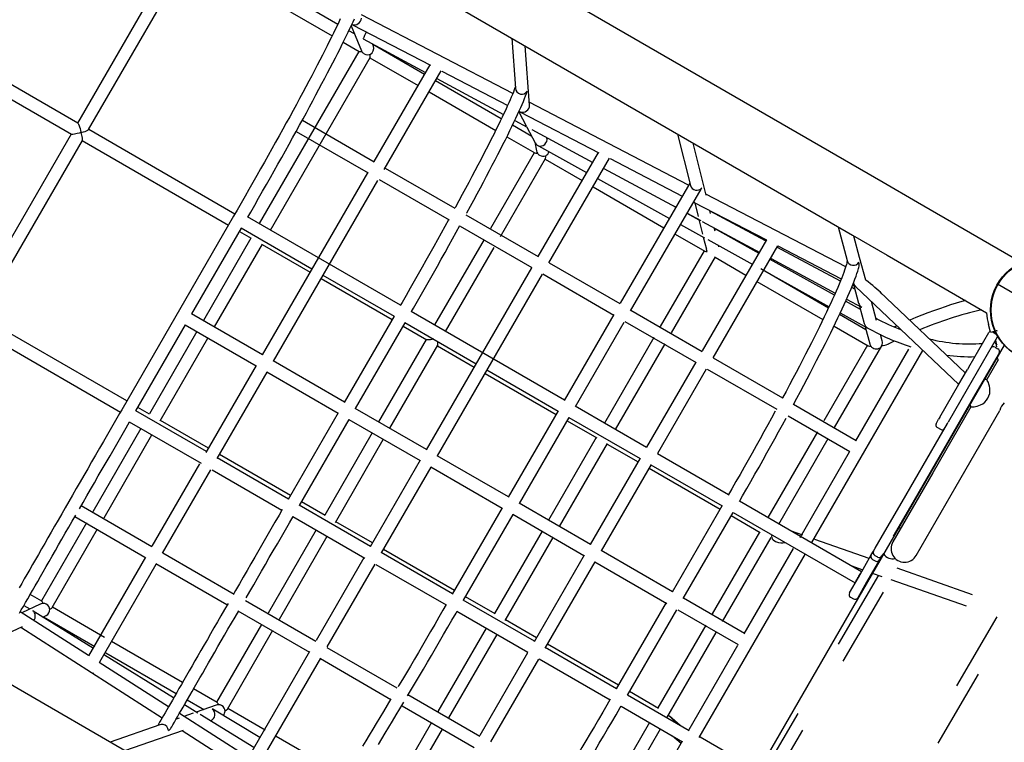
# Model space of a CAD drawing. Extents: x 3.8 to 18.1, y 5.7 to 15.8.
# Drawn here: x 13 to 14.2, y 9.1 to 10 of the extents above; entities that cross this region are included whole.
import ezdxf

# ---------------------------------------------------------------- set-up
doc = ezdxf.new("R2010")
doc.units = 0
doc.linetypes.add('HIDDEN', pattern=[0.009525, 0.00635, -0.003175])
doc.layers.add('LAYER01', color=7, linetype='Continuous')

msp = doc.modelspace()

# ---------------------------------------------------------------- linework, layer by layer
at = {"layer": 'LAYER01', "color": 7, "linetype": 'Continuous'}
for p, q in [((14.0501, 9.7651), (12.5697, 10.6209)), ((12.5316, 10.5549), (14.0119, 9.6992)), ((13.1692, 10.0594), (13.0421, 9.8396)), ((13.0559, 9.8314), (13.1832, 10.0516)), ((13.183, 10.0514), (13.3607, 9.9487)), ((13.3677, 9.9631), (13.2114, 10.0535)), ((13.5867, 9.8764), (13.3974, 9.9748)), ((13.3844, 9.9611), (13.3973, 9.9301)), ((13.3861, 9.9626), (13.4837, 9.9119)), ((13.3885, 9.9511), (13.3816, 9.9551)), ((13.3996, 9.9448), (13.4775, 9.9029)), ((13.5853, 9.9458), (13.59, 9.8831)), ((13.3746, 9.9407), (13.3945, 9.9291)), ((13.4123, 9.9357), (13.4111, 9.9387)), ((13.4763, 9.9003), (13.4114, 9.9378)), ((13.6076, 9.862), (13.602, 9.9361)), ((13.3941, 9.9293), (13.2695, 9.7138)), ((13.2834, 9.7058), (13.4082, 9.9217)), ((13.3974, 9.9301), (13.3978, 9.929)), ((13.408, 9.9213), (13.4681, 9.8866)), ((13.4829, 9.9123), (13.413, 9.7914)), ((13.4258, 9.7816), (13.4971, 9.9049)), ((13.4916, 9.8953), (13.575, 9.8504)), ((13.4979, 9.9045), (13.5803, 9.8617)), ((13.5723, 9.8448), (13.4901, 9.8923)), ((13.4819, 9.8786), (13.5653, 9.8304)), ((13.8067, 9.762), (13.6073, 9.8657)), ((13.5942, 9.8538), (13.6036, 9.836)), ((13.5945, 9.8543), (13.5953, 9.8538)), ((13.5964, 9.8533), (13.6942, 9.8025)), ((13.6107, 9.8226), (13.5863, 9.8368)), ((13.5891, 9.8428), (13.6045, 9.8346)), ((13.6044, 9.8346), (13.6149, 9.8148)), ((13.0341, 9.8257), (12.9069, 9.6057)), ((13.5792, 9.8224), (13.6141, 9.8022)), ((13.6104, 9.8314), (13.6867, 9.7903)), ((13.793, 9.8257), (13.809, 9.7616)), ((12.9207, 9.5975), (13.0481, 9.8179)), ((13.6143, 9.8158), (13.6164, 9.8049)), ((13.6188, 9.8111), (13.6789, 9.7778)), ((13.8286, 9.7492), (13.8123, 9.8146)), ((13.6135, 9.8025), (13.5588, 9.7079)), ((13.5715, 9.6978), (13.6278, 9.7953)), ((13.6934, 9.8028), (13.6181, 9.6726)), ((13.632, 9.6646), (13.7077, 9.7955)), ((13.7084, 9.7951), (13.7987, 9.7481)), ((13.6274, 9.7945), (13.6735, 9.7678)), ((13.7008, 9.7828), (13.7907, 9.7343)), ((13.405, 9.7775), (13.2732, 9.5495)), ((13.2872, 9.5418), (13.4178, 9.7677)), ((13.6874, 9.7598), (13.7759, 9.7087)), ((13.6929, 9.7701), (13.7827, 9.7204)), ((13.8082, 9.7646), (13.7212, 9.6141)), ((14.0933, 9.7402), (14.0501, 9.7651)), ((13.7342, 9.6046), (13.8223, 9.757)), ((14.0033, 9.6598), (13.8282, 9.7508)), ((13.7907, 9.7343), (13.784, 9.7379)), ((13.8129, 9.7407), (13.904, 9.6934)), ((13.8144, 9.7397), (13.8129, 9.7406)), ((13.8144, 9.74), (13.8187, 9.7227)), ((14.2177, 9.6682), (14.0933, 9.7402)), ((13.2374, 9.7231), (13.0973, 9.4807)), ((13.4461, 9.6117), (13.2549, 9.7222)), ((13.8198, 9.7181), (13.8047, 9.7265)), ((13.8048, 9.7267), (13.8219, 9.7176)), ((13.8342, 9.7266), (13.8333, 9.7301)), ((13.9031, 9.6921), (13.8335, 9.7295)), ((13.7967, 9.7127), (13.8265, 9.6962)), ((13.8197, 9.7188), (13.8242, 9.7005)), ((13.8238, 9.7166), (13.896, 9.6777)), ((13.9937, 9.7097), (14.0051, 9.6675)), ((13.1852, 9.6008), (13.2472, 9.7082)), ((13.2469, 9.7084), (13.3354, 9.6572)), ((13.7898, 9.7007), (13.8269, 9.6792)), ((13.8251, 9.6969), (13.8289, 9.6817)), ((13.8398, 9.7042), (13.8387, 9.7085)), ((13.8949, 9.6766), (13.839, 9.7075)), ((14.0119, 9.6992), (14.0551, 9.6742)), ((14.0206, 9.6716), (14.0134, 9.6983)), ((13.2591, 9.6957), (13.1995, 9.5926)), ((13.2133, 9.5846), (13.2733, 9.6883)), ((13.5508, 9.694), (13.4889, 9.587)), ((13.904, 9.6934), (13.8237, 9.5545)), ((13.8307, 9.6939), (13.8869, 9.6627)), ((13.8373, 9.5461), (13.9182, 9.686)), ((13.8446, 9.6849), (13.8443, 9.6863)), ((13.9966, 9.6417), (13.9171, 9.6845)), ((13.9182, 9.686), (13.9978, 9.6446)), ((13.5046, 8.8215), (12.0242, 9.6772)), ((13.5027, 9.579), (13.5635, 9.684)), ((13.826, 9.6797), (13.7713, 9.5851)), ((13.7853, 9.5773), (13.8403, 9.6724)), ((14.0551, 9.6742), (14.1796, 9.6022)), ((13.8399, 9.6717), (13.8783, 9.6495)), ((13.9891, 9.6244), (13.9089, 9.6688)), ((13.9101, 9.6701), (13.9903, 9.627)), ((14.0283, 9.6432), (14.0206, 9.6716)), ((13.3489, 9.6494), (13.4381, 9.5979)), ((13.6101, 9.6587), (13.4784, 9.4308)), ((13.4925, 9.4232), (13.624, 9.6507)), ((13.9817, 9.6082), (13.897, 9.6571)), ((13.9009, 9.655), (13.9824, 9.6099)), ((13.8921, 9.6415), (13.9748, 9.5937)), ((14.012, 9.6372), (14.0157, 9.6353)), ((14.0135, 9.6364), (14.0195, 9.6145)), ((14.0156, 9.6353), (14.1448, 9.5125)), ((14.1933, 9.6384), (14.3058, 9.5733)), ((14.0148, 9.6319), (14.0108, 9.6341)), ((14.153, 9.5268), (14.0461, 9.6285)), ((14.0217, 9.6064), (14.0032, 9.6167)), ((14.0044, 9.6194), (14.0231, 9.6093)), ((14.0205, 9.6107), (14.0264, 9.5888)), ((14.0419, 9.5928), (14.0355, 9.6164)), ((13.2734, 9.5498), (13.1848, 9.601)), ((13.4383, 9.5982), (13.3758, 9.4902)), ((13.6513, 9.4931), (13.4596, 9.6039)), ((13.7132, 9.6002), (13.6511, 9.4927)), ((14.0285, 9.5811), (13.9956, 9.6001)), ((13.9965, 9.6021), (14.0301, 9.5835)), ((13.1038, 9.492), (12.9208, 9.5977)), ((13.1151, 9.4796), (13.1772, 9.587)), ((13.1768, 9.5872), (13.2654, 9.536)), ((13.3899, 9.4825), (13.4519, 9.5899)), ((13.4516, 9.5901), (13.5407, 9.5386)), ((13.6651, 9.4851), (13.7262, 9.5907)), ((13.9887, 9.5857), (14.0314, 9.561)), ((14.0675, 9.586), (14.0642, 9.5845)), ((12.9128, 9.5839), (13.0958, 9.4781)), ((13.1914, 9.5787), (13.1319, 9.4757)), ((14.0275, 9.5849), (14.0333, 9.5634)), ((14.0489, 9.5672), (14.0468, 9.5749)), ((14.1572, 9.5341), (14.1824, 9.5776)), ((14.1845, 9.5781), (14.1893, 9.5794)), ((14.1866, 9.5787), (14.1917, 9.5757)), ((14.1903, 9.5765), (14.19, 9.5773)), ((14.1905, 9.5791), (14.1905, 9.5791)), ((13.1455, 9.4673), (13.2053, 9.5707)), ((13.4785, 9.5689), (13.4188, 9.4658)), ((13.4327, 9.4578), (13.4928, 9.5617)), ((13.7633, 9.5713), (13.7014, 9.4641)), ((13.7152, 9.4561), (13.7773, 9.5635)), ((13.721, 8.7297), (14.2019, 9.5616)), ((14.0304, 9.5616), (13.9759, 9.4673)), ((14.1928, 9.5716), (14.1554, 9.5069)), ((13.9893, 9.4586), (14.0485, 9.5609)), ((14.1952, 9.5518), (14.165, 9.4995)), ((14.1902, 9.5592), (14.1937, 9.5572)), ((13.2656, 9.5363), (13.2026, 9.4274)), ((13.376, 9.4905), (13.2869, 9.542)), ((13.8157, 9.5407), (13.7542, 9.4343)), ((14.1939, 9.5433), (14.1797, 9.5187)), ((13.2168, 9.4199), (13.2792, 9.528)), ((13.2789, 9.5282), (13.368, 9.4767)), ((13.5542, 9.5308), (13.6433, 9.4792)), ((13.7682, 9.4265), (13.8293, 9.5322)), ((14.145, 9.5129), (14.1556, 9.5313)), ((14.1572, 9.5341), (14.1556, 9.5313)), ((14.1211, 9.4716), (14.145, 9.5129)), ((14.1773, 9.5191), (14.1763, 9.5191)), ((14.165, 9.4995), (14.1305, 9.4399)), ((14.1554, 9.5069), (14.1315, 9.4656)), ((14.158, 9.4875), (14.1585, 9.4867)), ((13.2033, 9.4286), (13.1148, 9.4798)), ((13.1323, 9.4755), (13.1176, 9.4839)), ((13.3682, 9.477), (13.3057, 9.3689)), ((13.4786, 9.4312), (13.3895, 9.4827)), ((13.6435, 9.4796), (13.581, 9.3715)), ((13.754, 9.4337), (13.6647, 9.4854)), ((14.16, 9.4847), (14.1123, 9.4022)), ((14.1415, 9.3853), (14.1963, 9.4801)), ((13.1068, 9.466), (13.1967, 9.414)), ((13.2058, 9.433), (13.1457, 9.4677)), ((13.3198, 9.3613), (13.3818, 9.4687)), ((13.3815, 9.4689), (13.4706, 9.4173)), ((13.5951, 9.3639), (13.6571, 9.4712)), ((13.6568, 9.4714), (13.7459, 9.4199)), ((14.1164, 9.4635), (14.1163, 9.4634)), ((14.1164, 9.4635), (14.1196, 9.469)), ((14.1211, 9.4716), (14.1196, 9.469)), ((14.1201, 9.4459), (14.1305, 9.4638)), ((14.1305, 9.4638), (14.1315, 9.4656)), ((13.1214, 9.4575), (13.0612, 9.3534)), ((13.4108, 9.4519), (13.3513, 9.3489)), ((13.9679, 9.4535), (13.9058, 9.346)), ((14.1174, 9.4593), (14.1226, 9.4563)), ((13.0752, 9.3457), (13.1352, 9.4495)), ((13.3647, 9.3401), (13.4247, 9.4439)), ((13.691, 9.4461), (13.6313, 9.3429)), ((13.6452, 9.3349), (13.7053, 9.4389)), ((13.9196, 9.338), (13.9813, 9.4448)), ((14.0738, 9.3658), (14.1201, 9.4459)), ((14.1305, 9.4399), (14.0842, 9.3598)), ((13.8565, 9.3745), (13.7678, 9.4257)), ((13.1946, 9.4135), (13.135, 9.3103)), ((13.3059, 9.3693), (13.2168, 9.4208)), ((13.3084, 9.3736), (13.2197, 9.4249)), ((13.4708, 9.4177), (13.4082, 9.3095)), ((13.5812, 9.3719), (13.4921, 9.4234)), ((13.7462, 9.4204), (13.6836, 9.3122)), ((13.1483, 9.3014), (13.2088, 9.406)), ((13.2105, 9.406), (13.2979, 9.3555)), ((13.4224, 9.3019), (13.4845, 9.4093)), ((13.4841, 9.4095), (13.5732, 9.358)), ((13.6977, 9.3046), (13.7602, 9.4126)), ((13.7594, 9.4121), (13.8485, 9.3606)), ((14.1123, 9.4022), (14.0623, 9.3156)), ((14.0915, 9.2987), (14.1415, 9.3853)), ((13.3518, 9.3485), (13.3223, 9.3656)), ((13.6838, 9.3126), (13.5947, 9.3641)), ((14.0231, 9.2781), (13.8704, 9.3665)), ((14.0524, 9.3288), (14.0738, 9.3658)), ((13.4086, 9.31), (13.3194, 9.3615)), ((13.5734, 9.3584), (13.511, 9.2503)), ((13.8487, 9.361), (13.7862, 9.2529)), ((13.8, 9.2447), (13.8624, 9.3526)), ((13.8624, 9.3526), (14.0151, 9.2643)), ((14.0842, 9.3598), (14.0628, 9.3228)), ((13.0532, 9.3395), (12.9968, 9.2419)), ((13.3115, 9.3476), (13.4017, 9.2955)), ((13.4111, 9.3143), (13.3651, 9.3409)), ((13.525, 9.2427), (13.5871, 9.35)), ((13.5867, 9.3502), (13.6758, 9.2987)), ((13.0104, 9.2336), (13.0672, 9.3318)), ((13.3408, 9.3307), (13.2804, 9.2263)), ((13.6233, 9.3291), (13.5638, 9.226)), ((13.8953, 9.328), (13.8361, 9.2255)), ((13.9496, 9.3239), (13.9353, 9.3289)), ((14.0402, 9.3077), (14.0524, 9.3288)), ((14.0697, 9.3329), (14.0687, 9.333)), ((13.2947, 9.219), (13.3546, 9.3227)), ((13.5772, 9.2173), (13.6372, 9.3211)), ((13.8492, 9.2162), (13.9099, 9.3213)), ((13.927, 9.3149), (13.9286, 9.3143)), ((14.0328, 9.2948), (13.9647, 9.3186)), ((13.5137, 9.255), (13.4249, 9.3063)), ((13.7865, 9.2532), (13.6973, 9.3048)), ((14.0353, 9.2993), (14.0382, 9.3042)), ((14.0382, 9.3042), (14.0402, 9.3077)), ((14.0382, 9.3042), (14.0382, 9.3042)), ((13.127, 9.2965), (13.0557, 9.1733)), ((13.4002, 9.2956), (13.3405, 9.1922)), ((13.5112, 9.2507), (13.422, 9.3022)), ((13.676, 9.2991), (13.6133, 9.1905)), ((13.6274, 9.1829), (13.6897, 9.2907)), ((13.6893, 9.2909), (13.7795, 9.2388)), ((14.0191, 9.2712), (14.0353, 9.2993)), ((14.0457, 9.2932), (14.0295, 9.2652)), ((14.0368, 9.2938), (14.0403, 9.2918)), ((14.0397, 9.2988), (14.0431, 9.2968)), ((14.0486, 9.2982), (14.0457, 9.2932)), ((14.0504, 9.3013), (14.0486, 9.2982)), ((14.0486, 9.2982), (14.0486, 9.2982)), ((14.0504, 9.3014), (14.0509, 9.3005)), ((13.0699, 9.1658), (13.1403, 9.2876)), ((13.3543, 9.1842), (13.4143, 9.288)), ((13.4155, 9.2875), (13.5032, 9.2368)), ((14.0096, 9.286), (14.0246, 9.2807)), ((14.0079, 9.2518), (14.0191, 9.2712)), ((14.0295, 9.2652), (14.0183, 9.2458)), ((12.9972, 9.2417), (12.9828, 9.25)), ((13.6138, 9.1914), (13.5247, 9.2429)), ((13.5646, 9.2256), (13.5275, 9.247)), ((13.8767, 9.2011), (13.8004, 9.2452)), ((14.0094, 9.2464), (14.0129, 9.2444)), ((12.9954, 9.2378), (12.9722, 9.227)), ((12.9749, 9.2361), (12.9824, 9.2318)), ((13.062, 9.1825), (12.9866, 9.2291)), ((13.5167, 9.229), (13.6057, 9.1776)), ((13.7787, 9.2398), (13.7162, 9.1317)), ((13.7302, 9.124), (13.792, 9.2308)), ((13.7934, 9.2308), (13.8687, 9.1872)), ((13.0558, 9.1735), (12.9704, 9.2282)), ((12.9986, 9.2217), (13.0027, 9.2236)), ((13.6163, 9.1957), (13.5776, 9.218)), ((12.8956, 9.1735), (12.9732, 9.2098)), ((12.971, 9.2088), (13.148, 9.0956)), ((13.2724, 9.2124), (13.2161, 9.1151)), ((13.2297, 9.1066), (13.2866, 9.2051)), ((13.5533, 9.2079), (13.4931, 9.1037)), ((13.8281, 9.2116), (13.7681, 9.1079)), ((13.5067, 9.0954), (13.5671, 9.1999)), ((13.7795, 9.0956), (13.8412, 9.2023)), ((13.7164, 9.132), (13.6273, 9.1836)), ((13.7189, 9.1364), (13.6301, 9.1877)), ((13.1622, 9.1204), (13.0756, 9.174)), ((13.3325, 9.1784), (13.2556, 9.0454)), ((13.2694, 9.0373), (13.3463, 9.1704)), ((13.6053, 9.1767), (13.5456, 9.0734)), ((13.5594, 9.0654), (13.6194, 9.1691)), ((13.6195, 9.1695), (13.7084, 9.1182)), ((13.156, 9.1095), (13.0693, 9.1649)), ((13.0613, 9.151), (13.0619, 9.1519)), ((13.2167, 9.1148), (13.1873, 9.1318)), ((13.8074, 9.0794), (13.7302, 9.124)), ((13.7692, 9.1073), (13.7327, 9.1284)), ((13.1927, 9.1015), (13.1758, 9.1119)), ((13.2155, 9.1114), (13.1907, 9.1027)), ((13.27, 9.0709), (13.2113, 9.1063)), ((13.7222, 9.1102), (13.7991, 9.0657)), ((13.1694, 9.0953), (13.1655, 9.0939)), ((13.2556, 9.0458), (13.1695, 9.1009)), ((13.1867, 9.1013), (13.1751, 9.0973)), ((13.2625, 9.0583), (13.1953, 9.0999)), ((13.796, 9.086), (13.7826, 9.0976)), ((13.1452, 9.0869), (13.083, 9.0651)), ((13.2082, 9.0919), (13.2087, 9.0921)), ((13.4851, 9.0899), (13.4286, 8.9923)), ((13.4421, 8.9835), (13.4987, 9.0815)), ((13.7576, 9.0897), (13.6969, 8.9846)), ((13.7117, 8.9784), (13.7715, 9.0817)), ((13.1013, 9.0546), (13.1745, 9.0802)), ((13.173, 9.0796), (13.3425, 8.9713)), ((13.7867, 9.0729), (13.7973, 9.0638)), ((13.883, 9.0357), (13.8212, 9.0714))]:
    msp.add_line(p, q, dxfattribs=at)
at = {"layer": 'LAYER01'}
for p, q in [((13.3237, 9.8431), (13.4133, 9.7913)), ((13.3157, 9.8292), (13.4057, 9.7772)), ((13.4271, 9.7833), (13.5141, 9.733)), ((13.4195, 9.7692), (13.507, 9.7186)), ((13.5279, 9.725), (13.6184, 9.6727)), ((13.5208, 9.7106), (13.6104, 9.6588)), ((13.6323, 9.6647), (13.7205, 9.6137)), ((13.6243, 9.6508), (13.7131, 9.5994)), ((13.7344, 9.6057), (13.8237, 9.554)), ((13.727, 9.5914), (13.8161, 9.5399)), ((13.9608, 9.3147), (14.0999, 9.5552)), ((14.016, 9.442), (14.0824, 9.5569)), ((13.8376, 9.546), (13.9241, 9.496)), ((13.83, 9.5319), (13.9172, 9.4815)), ((13.9379, 9.488), (14.0163, 9.4427)), ((13.9311, 9.4735), (14.0083, 9.4288)), ((13.9461, 9.3212), (14.008, 9.4282)), ((13.0467, 9.3611), (13.135, 9.3101)), ((13.0387, 9.3473), (13.1264, 9.2966)), ((13.8763, 9.2005), (13.9381, 9.3073)), ((13.1489, 9.3021), (13.2382, 9.2504)), ((13.8199, 9.0708), (13.9528, 9.3009)), ((13.1402, 9.2886), (13.229, 9.2373)), ((13.2521, 9.2424), (13.3403, 9.1914)), ((13.2428, 9.2293), (13.3323, 9.1776)), ((13.3541, 9.1834), (13.4415, 9.1329)), ((13.8072, 9.0809), (13.8683, 9.1866)), ((13.3461, 9.1696), (13.4343, 9.1186)), ((13.4554, 9.1249), (13.5455, 9.0728)), ((13.4481, 9.1106), (13.5382, 9.0585)), ((13.7376, 8.9604), (13.7992, 9.067))]:
    msp.add_line(p, q, dxfattribs=at)
at = {"layer": 'LAYER01', "color": 7, "linetype": 'HIDDEN'}
for p, q in [((14.5397, 9.1175), (14.0443, 9.2908)), ((14.0442, 9.2739), (13.8881, 9.0066)), ((13.8991, 8.9938), (14.0609, 9.2706)), ((14.0362, 9.2767), (14.0485, 9.2724)), ((14.0596, 9.2685), (14.1968, 9.2205)), ((14.1925, 9.222), (14.0071, 8.904)), ((14.0182, 8.8912), (14.2092, 9.2188))]:
    msp.add_line(p, q, dxfattribs=at)
at = {"layer": 'LAYER01', "color": 7, "linetype": 'Continuous'}
for points in [[(13.3708, 9.9699), (13.3689, 9.9658), (13.3668, 9.9614), (13.3646, 9.9568), (13.3623, 9.9519), (13.3598, 9.9469), (13.3571, 9.9416), (13.3543, 9.9361), (13.3514, 9.9303), (13.3484, 9.9244), (13.3452, 9.9183), (13.342, 9.912), (13.3386, 9.9055), (13.3351, 9.8988), (13.3314, 9.8919), (13.3277, 9.8849), (13.3238, 9.8777), (13.3199, 9.8704), (13.3159, 9.863), (13.3117, 9.8554), (13.3075, 9.8476), (13.3032, 9.8398), (13.2989, 9.8318), (13.2944, 9.8238), (13.2899, 9.8156), (13.2853, 9.8074), (13.2806, 9.7991), (13.2759, 9.7907), (13.2712, 9.7823), (13.2664, 9.7738), (13.2615, 9.7652), (13.2566, 9.7567), (13.2517, 9.7481), (13.2468, 9.7394), (13.2418, 9.7308), (13.2374, 9.7231)], [(13.2552, 9.722), (13.2588, 9.7283), (13.2638, 9.7369), (13.2687, 9.7456), (13.2737, 9.7542), (13.2785, 9.7628), (13.2834, 9.7713), (13.2881, 9.7798), (13.2929, 9.7882), (13.2976, 9.7966), (13.3022, 9.8049), (13.3068, 9.8131), (13.3112, 9.8212), (13.3157, 9.8292), (13.32, 9.8371), (13.3243, 9.8449), (13.3285, 9.8526), (13.3325, 9.8601), (13.3365, 9.8676), (13.3404, 9.8748), (13.3442, 9.8819), (13.3479, 9.8889), (13.3515, 9.8957), (13.355, 9.9023), (13.3583, 9.9087), (13.3616, 9.915), (13.3647, 9.9211), (13.3677, 9.9269), (13.3705, 9.9326), (13.3732, 9.9381), (13.3758, 9.9433), (13.3783, 9.9483), (13.3806, 9.9532), (13.3828, 9.9578), (13.3849, 9.9621), (13.3868, 9.9662), (13.3885, 9.9701)], [(13.0424, 9.8394), (12.8266, 9.9641)], [(12.8186, 9.9502), (13.0344, 9.8256)], [(13.4035, 9.9536), (13.4028, 9.9523), (13.402, 9.9508), (13.4013, 9.9493), (13.4006, 9.9479), (13.4001, 9.9468), (13.3998, 9.9458), (13.3996, 9.9452), (13.3996, 9.9449), (13.3996, 9.9448)], [(13.4082, 9.9217), (13.4082, 9.9217), (13.4084, 9.9225), (13.4084, 9.9244), (13.4082, 9.9256)], [(13.5898, 9.8847), (13.5894, 9.8835), (13.5885, 9.8811), (13.5874, 9.8783), (13.5862, 9.8753), (13.5848, 9.872), (13.5833, 9.8685), (13.5816, 9.8647), (13.5798, 9.8606), (13.5778, 9.8562), (13.5756, 9.8517), (13.5733, 9.8469), (13.5709, 9.8418), (13.5683, 9.8365), (13.5656, 9.8311), (13.5628, 9.8254), (13.5598, 9.8194), (13.5567, 9.8133), (13.5535, 9.807), (13.5501, 9.8005), (13.5466, 9.7938), (13.5431, 9.787), (13.5394, 9.7799), (13.5355, 9.7727), (13.5316, 9.7654), (13.5276, 9.7579), (13.5235, 9.7503), (13.5193, 9.7425), (13.515, 9.7346), (13.5145, 9.7336)], [(13.5289, 9.7267), (13.5294, 9.7275), (13.5337, 9.7355), (13.5379, 9.7433), (13.542, 9.7509), (13.5461, 9.7585), (13.55, 9.7658), (13.5538, 9.7731), (13.5575, 9.7801), (13.5611, 9.787), (13.5646, 9.7938), (13.568, 9.8003), (13.5713, 9.8067), (13.5744, 9.8128), (13.5774, 9.8188), (13.5803, 9.8246), (13.583, 9.8301), (13.5856, 9.8355), (13.5881, 9.8406), (13.5904, 9.8456), (13.5926, 9.8502), (13.5947, 9.8547), (13.5966, 9.859), (13.5983, 9.863), (13.6, 9.8667), (13.6014, 9.8703), (13.6028, 9.8736), (13.6039, 9.8767), (13.604, 9.8769)], [(13.0423, 9.8394), (13.0427, 9.8391), (13.0432, 9.8382), (13.044, 9.8362), (13.0446, 9.8347), (13.0452, 9.833), (13.0459, 9.8304), (13.0467, 9.8277), (13.0467, 9.8277)], [(13.0467, 9.8277), (13.0467, 9.8277), (13.0442, 9.8271), (13.0417, 9.8265), (13.0383, 9.8258), (13.0361, 9.8255), (13.0348, 9.8255), (13.0344, 9.8256)], [(13.0467, 9.8277), (13.0467, 9.8277), (13.0497, 9.8286), (13.0515, 9.8292), (13.0532, 9.8299), (13.0551, 9.8308), (13.0558, 9.8312), (13.0558, 9.8314)], [(13.0481, 9.818), (13.0481, 9.8181), (13.0482, 9.8189), (13.0481, 9.8209), (13.0478, 9.8227), (13.0474, 9.8246), (13.0467, 9.8277), (13.0467, 9.8277)], [(13.2389, 9.7258), (13.056, 9.8316)], [(13.048, 9.8177), (13.2309, 9.712)], [(13.5062, 9.7185), (13.5017, 9.7102), (13.4971, 9.7019), (13.4924, 9.6935), (13.4877, 9.685), (13.4829, 9.6765), (13.478, 9.6678), (13.4732, 9.6592), (13.4682, 9.6505), (13.4632, 9.6417), (13.4582, 9.6329), (13.4532, 9.6241), (13.4481, 9.6153), (13.4458, 9.6113)], [(13.4599, 9.6037), (13.4624, 9.608), (13.4674, 9.6168), (13.4725, 9.6256), (13.4775, 9.6344), (13.4825, 9.6432), (13.4874, 9.6519), (13.4923, 9.6606), (13.4972, 9.6693), (13.502, 9.6778), (13.5067, 9.6863), (13.5114, 9.6948), (13.516, 9.7031), (13.5206, 9.7114)], [(13.2448, 9.704), (13.2594, 9.6955)], [(13.2729, 9.6877), (13.333, 9.653)], [(13.8301, 9.6788), (13.8294, 9.6802), (13.8289, 9.6817)], [(14.005, 9.6677), (14.005, 9.6674), (14.005, 9.6667), (14.0048, 9.6657), (14.0045, 9.6643), (14.0041, 9.6626), (14.0035, 9.6606), (14.0028, 9.6582), (14.0019, 9.6556), (14.0008, 9.6526), (13.9996, 9.6494), (13.9983, 9.6459), (13.9968, 9.6421), (13.9951, 9.6381), (13.9933, 9.6338), (13.9913, 9.6293), (13.9892, 9.6245), (13.9869, 9.6195), (13.9845, 9.6142), (13.9819, 9.6087), (13.9792, 9.603), (13.9764, 9.5971), (13.9734, 9.591), (13.9703, 9.5847), (13.9671, 9.5782), (13.9638, 9.5715), (13.9603, 9.5646), (13.9567, 9.5576), (13.953, 9.5503), (13.9492, 9.543), (13.9453, 9.5354), (13.9412, 9.5277), (13.9371, 9.5199), (13.9329, 9.512), (13.9286, 9.5039), (13.9242, 9.4957), (13.9238, 9.495)], [(13.9379, 9.4874), (13.9423, 9.4956), (13.9466, 9.5038), (13.9509, 9.5118), (13.9551, 9.5196), (13.9591, 9.5274), (13.9631, 9.535), (13.9669, 9.5424), (13.9707, 9.5497), (13.9743, 9.5569), (13.9778, 9.5638), (13.9812, 9.5706), (13.9845, 9.5772), (13.9876, 9.5836), (13.9907, 9.5899), (13.9936, 9.5959), (13.9963, 9.6017), (13.9989, 9.6073), (14.0014, 9.6127), (14.0038, 9.6179), (14.006, 9.6229), (14.008, 9.6276), (14.01, 9.6322), (14.0117, 9.6364), (14.0134, 9.6405), (14.0148, 9.6443), (14.0162, 9.648), (14.0173, 9.6513), (14.0184, 9.6545), (14.0193, 9.6575), (14.0197, 9.6591)], [(13.3469, 9.645), (13.4356, 9.5937)], [(14.1532, 9.6175), (14.1484, 9.6162), (14.1416, 9.6142), (14.1346, 9.6121), (14.1276, 9.6098), (14.1205, 9.6074), (14.1132, 9.6048), (14.1059, 9.6021), (14.0985, 9.5992), (14.0911, 9.5962), (14.0835, 9.5931), (14.0834, 9.593)], [(13.4495, 9.5857), (13.479, 9.5686)], [(14.1845, 9.5781), (14.1845, 9.5781), (14.1819, 9.5878)], [(14.031, 9.583), (14.0305, 9.5833), (14.0305, 9.5833)], [(14.1899, 9.5777), (14.1899, 9.5777), (14.1899, 9.5776), (14.19, 9.5774), (14.19, 9.5773)], [(14.19, 9.5775), (14.1899, 9.5775), (14.1899, 9.5777)], [(14.1902, 9.5768), (14.1901, 9.5768), (14.1899, 9.5766)], [(14.1928, 9.5799), (14.1916, 9.5795), (14.1904, 9.5791)], [(14.193, 9.5794), (14.1929, 9.5797), (14.1928, 9.5799)], [(13.4877, 9.5692), (13.4859, 9.5688), (13.4836, 9.5685), (13.4813, 9.5683), (13.4798, 9.5684), (13.479, 9.5686)], [(14.0333, 9.5634), (14.0334, 9.5632), (14.0346, 9.5604)], [(14.0559, 9.5628), (14.057, 9.5634), (14.0645, 9.567), (14.0645, 9.567)], [(14.1895, 9.5659), (14.1897, 9.5654), (14.1904, 9.5645), (14.1922, 9.5616)], [(13.4923, 9.5609), (13.5383, 9.5344)], [(14.1931, 9.5482), (14.1931, 9.548), (14.1931, 9.5469), (14.193, 9.5458), (14.1931, 9.5446), (14.1935, 9.5437), (14.1941, 9.5432)], [(14.1938, 9.5435), (14.1939, 9.5434), (14.1942, 9.5431)], [(13.5521, 9.5264), (13.6409, 9.4751)], [(14.1602, 9.4846), (14.1601, 9.4846), (14.1605, 9.4846), (14.1614, 9.4846), (14.1625, 9.4847), (14.1641, 9.4848), (14.1659, 9.4851), (14.1679, 9.4855), (14.17, 9.4861), (14.1721, 9.487), (14.1749, 9.4885), (14.1775, 9.4906), (14.1795, 9.4928), (14.1811, 9.4953), (14.1825, 9.4982), (14.1835, 9.5014), (14.1838, 9.5046), (14.1837, 9.5078), (14.1832, 9.5105), (14.1825, 9.513), (14.1818, 9.5149), (14.181, 9.5165), (14.1804, 9.5176), (14.18, 9.5184), (14.1798, 9.5187), (14.1798, 9.5187)], [(13.0973, 9.4807), (13.0946, 9.4761), (13.0896, 9.4674), (13.0845, 9.4587), (13.0795, 9.45), (13.0745, 9.4414), (13.0696, 9.4328), (13.0646, 9.4242), (13.0597, 9.4157), (13.0548, 9.4072), (13.05, 9.3989), (13.0452, 9.3906), (13.0405, 9.3823), (13.0358, 9.3742), (13.0312, 9.3662), (13.0266, 9.3583), (13.0222, 9.3506), (13.0178, 9.3429), (13.0134, 9.3354), (13.0092, 9.328), (13.005, 9.3208), (13.001, 9.3138), (12.997, 9.3069), (12.9931, 9.3001), (12.9894, 9.2936), (12.9857, 9.2872), (12.9822, 9.281), (12.9787, 9.275), (12.9754, 9.2693), (12.9722, 9.2637), (12.9692, 9.2583)], [(13.9151, 9.479), (13.9105, 9.4705), (13.9058, 9.4619), (13.901, 9.4532), (13.8961, 9.4445), (13.8912, 9.4357), (13.8863, 9.4268), (13.8813, 9.4179), (13.8762, 9.409), (13.8712, 9.4), (13.866, 9.3911), (13.8609, 9.3821), (13.8563, 9.3741)], [(13.0444, 9.3571), (13.049, 9.3651), (13.0537, 9.3732), (13.0584, 9.3814), (13.0632, 9.3897), (13.068, 9.3981), (13.0729, 9.4065), (13.0778, 9.415), (13.0827, 9.4235), (13.0877, 9.4321), (13.0927, 9.4408), (13.0977, 9.4495), (13.1027, 9.4582), (13.1071, 9.4658)], [(13.6547, 9.4671), (13.6917, 9.4457)], [(13.8703, 9.3664), (13.8743, 9.3733), (13.8795, 9.3823), (13.8846, 9.3913), (13.8897, 9.4003), (13.8948, 9.4093), (13.8998, 9.4182), (13.9048, 9.4271), (13.9097, 9.4359), (13.9146, 9.4447), (13.9194, 9.4534), (13.9241, 9.462), (13.9288, 9.4706)], [(13.7048, 9.4381), (13.7435, 9.4158)], [(13.7573, 9.4078), (13.8461, 9.3565)], [(13.2983, 9.356), (13.2942, 9.349), (13.2891, 9.3402), (13.284, 9.3314), (13.279, 9.3227), (13.274, 9.314), (13.269, 9.3053), (13.264, 9.2967), (13.2591, 9.2882), (13.2542, 9.2797), (13.2493, 9.2714), (13.2446, 9.2631), (13.2398, 9.2549), (13.2377, 9.2512)], [(12.9694, 9.2264), (12.9717, 9.2306), (12.9743, 9.235), (12.9769, 9.2397), (12.9797, 9.2445), (12.9826, 9.2497), (12.9857, 9.255), (12.9889, 9.2605), (12.9922, 9.2663), (12.9956, 9.2722), (12.9991, 9.2784), (13.0027, 9.2847), (13.0065, 9.2912), (13.0103, 9.2979), (13.0143, 9.3048), (13.0183, 9.3118), (13.0225, 9.319), (13.0267, 9.3264), (13.031, 9.3339), (13.0354, 9.3415), (13.0399, 9.3493)], [(13.2529, 9.2456), (13.2577, 9.2538), (13.2625, 9.2621), (13.2673, 9.2704), (13.2722, 9.2789), (13.2771, 9.2874), (13.282, 9.296), (13.287, 9.3046), (13.2921, 9.3133), (13.2971, 9.322), (13.3022, 9.3308), (13.3072, 9.3396), (13.3118, 9.3474)], [(13.86, 9.3485), (13.8964, 9.3274)], [(14.0721, 9.3326), (14.0717, 9.3327), (14.0697, 9.3329)], [(13.9109, 9.3245), (13.9108, 9.3243), (13.9105, 9.323), (13.9107, 9.3212), (13.9114, 9.3197), (13.9126, 9.3184), (13.9156, 9.3163), (13.9194, 9.315), (13.922, 9.3146), (13.9248, 9.3145), (13.9275, 9.3149)], [(14.0151, 9.2643), (14.0151, 9.2643), (14.0152, 9.2645), (14.0154, 9.2651), (14.0158, 9.2659), (14.0164, 9.267), (14.0171, 9.2683), (14.0179, 9.2697), (14.0187, 9.2712), (14.0196, 9.2727), (14.0204, 9.2741), (14.0212, 9.2754), (14.0219, 9.2765), (14.0225, 9.2773), (14.0229, 9.2779), (14.0231, 9.2781), (14.0231, 9.2781)], [(12.999, 9.2387), (12.9966, 9.2383), (12.9955, 9.2378)], [(13.0758, 9.1962), (13.0106, 9.2339)], [(13.2305, 9.2388), (13.226, 9.2309), (13.2215, 9.2232), (13.2171, 9.2156), (13.2128, 9.2081), (13.2086, 9.2008), (13.2045, 9.1937), (13.2005, 9.1867), (13.1965, 9.1799), (13.1927, 9.1732), (13.189, 9.1668), (13.1853, 9.1605), (13.1818, 9.1544), (13.1784, 9.1485), (13.1752, 9.1428), (13.172, 9.1374), (13.169, 9.1321), (13.1661, 9.1271), (13.1634, 9.1223), (13.1607, 9.1178), (13.1582, 9.1134), (13.1559, 9.1093), (13.1537, 9.1055), (13.1516, 9.1019), (13.1497, 9.0985), (13.1479, 9.0955), (13.1463, 9.0926), (13.1448, 9.09), (13.1435, 9.0877), (13.1424, 9.0859)], [(13.1589, 9.0825), (13.1599, 9.0843), (13.1615, 9.087), (13.1633, 9.0901), (13.1652, 9.0934), (13.1672, 9.097), (13.1694, 9.1008), (13.1717, 9.1048), (13.1742, 9.1091), (13.1768, 9.1136), (13.1795, 9.1184), (13.1824, 9.1234), (13.1854, 9.1286), (13.1885, 9.134), (13.1918, 9.1396), (13.1952, 9.1455), (13.1987, 9.1515), (13.2023, 9.1578), (13.206, 9.1642), (13.2098, 9.1708), (13.2137, 9.1776), (13.2177, 9.1846), (13.2218, 9.1917), (13.226, 9.199), (13.2303, 9.2064), (13.2347, 9.214), (13.2392, 9.2217), (13.2437, 9.2296)], [(13.5035, 9.2374), (13.4993, 9.2302), (13.4942, 9.2213), (13.489, 9.2125), (13.4839, 9.2037), (13.4788, 9.1949), (13.4737, 9.1862), (13.4686, 9.1775), (13.4636, 9.169), (13.4586, 9.1604), (13.4536, 9.152), (13.4487, 9.1437), (13.4438, 9.1354), (13.4431, 9.1342)], [(13.4551, 9.1231), (13.4599, 9.1313), (13.4649, 9.1396), (13.4698, 9.148), (13.4748, 9.1565), (13.4798, 9.1651), (13.4849, 9.1737), (13.49, 9.1824), (13.4951, 9.1911), (13.5002, 9.1999), (13.5054, 9.2088), (13.5105, 9.2176), (13.5157, 9.2265), (13.517, 9.2288)], [(12.9993, 9.222), (13.0637, 9.1848)], [(13.1734, 9.1398), (13.0845, 9.1912)], [(13.0775, 9.1768), (13.1654, 9.126)], [(13.1793, 9.1179), (13.1979, 9.1072), (13.2, 9.106)], [(13.4342, 9.1193), (13.4295, 9.1114), (13.4249, 9.1036), (13.4203, 9.096), (13.4158, 9.0885), (13.4114, 9.0812), (13.4071, 9.074), (13.4028, 9.067), (13.3987, 9.0602)], [(13.7087, 9.1188), (13.7044, 9.1114), (13.6992, 9.1025), (13.694, 9.0935), (13.6888, 9.0847), (13.6835, 9.0758), (13.6783, 9.067), (13.6731, 9.0583), (13.6679, 9.0497), (13.6628, 9.0411), (13.6577, 9.0326), (13.6526, 9.0243), (13.6475, 9.016), (13.6467, 9.0146)], [(13.2186, 9.112), (13.2168, 9.1118), (13.2155, 9.1114)], [(13.2266, 9.1045), (13.2285, 9.1055), (13.2296, 9.1064), (13.2296, 9.1066)], [(13.2768, 9.0801), (13.23, 9.1071)], [(13.4185, 9.0621), (13.4228, 9.0692), (13.4272, 9.0765), (13.4317, 9.0839), (13.4362, 9.0915), (13.4409, 9.0992), (13.4455, 9.107), (13.4503, 9.115)], [(13.6589, 9.0039), (13.6639, 9.0122), (13.669, 9.0205), (13.6742, 9.029), (13.6793, 9.0375), (13.6845, 9.0462), (13.6897, 9.0549), (13.6949, 9.0637), (13.7002, 9.0725), (13.7054, 9.0814), (13.7107, 9.0903), (13.7159, 9.0993), (13.7211, 9.1083), (13.7222, 9.1102)], [(13.1558, 9.0797), (13.1558, 9.0797), (13.1552, 9.0824), (13.1538, 9.0846), (13.1517, 9.0863), (13.1491, 9.0872), (13.1465, 9.0872), (13.1452, 9.0867)], [(13.3758, 9.0229), (13.2906, 9.0721)]]:
    msp.add_lwpolyline(points, dxfattribs=at)
at = {"layer": 'LAYER01'}
for centre in [(14.2495, 9.6058), (14.2495, 9.6058), (14.2503, 9.6054)]:
    msp.add_circle(centre, 0.065, dxfattribs=at)
at = {"layer": 'LAYER01', "color": 7, "linetype": 'Continuous'}
for centre, radius, start, end in [((13.4047, 9.9328), 0.00804, 295.8888, 21.1215), ((13.3964, 9.935), 0.00609, 251.5766, 282.9859), ((13.598, 9.8837), 0.00796, 184.0291, 329.2869), ((13.5904, 9.8825), 0.0147, 337.819, 348.7879), ((13.6163, 9.8081), 0.00624, 248.9387, 280.4655), ((13.6256, 9.8065), 0.00935, 189.7328, 209.2772), ((13.6214, 9.7974), 0.00667, 339.6325, 11.1999), ((13.6244, 9.8057), 0.00777, 296.8141, 346.1862), ((13.8169, 9.7635), 0.00798, 193.6687, 320.6906), ((13.8172, 9.7607), 0.0063, 325.4395, 338.5803), ((13.8293, 9.6847), 0.00596, 245.2874, 277.9477), ((14.0129, 9.6696), 0.008, 195.2936, 329.8337), ((14.0079, 9.6626), 0.0122, 343.2987, 14.0586), ((14.2748, 9.1601), 0.4573, 102.836, 113.0171), ((14.2495, 9.6058), 0.07, 182.9457, 194.9693), ((14.1745, 9.8402), 0.2786, 241.3877, 248.5914), ((14.1759, 9.8431), 0.2977, 240.8858, 252.1803), ((14.185, 9.5761), 0.003, 104.9006, 149.9697), ((14.1908, 9.5781), 0.000971, 106.4033, 193.9731), ((14.0434, 9.525), 0.1557, 19.6488, 19.8633), ((14.1902, 9.5731), 0.003, 329.9697, 59.9697), ((13.484, 9.5642), 0.00905, 342.9123, 13.317), ((14.0342, 9.5669), 0.00646, 244.1701, 274.0526), ((14.0406, 9.5649), 0.00858, 335.1884, 15.3619), ((14.0473, 9.5853), 0.024, 272.4813, 291.0274), ((14.1584, 9.7673), 0.204, 255.6446, 274.5362), ((14.192, 9.5623), 0.004, 125.4081, 149.9697), ((14.1254, 9.5513), 0.0676, 7.0183, 14.4628), ((14.1578, 9.7422), 0.1949, 261.5725, 272.1103), ((14.1882, 9.5558), 0.004, 59.9697, 149.9697), ((14.1917, 9.5538), 0.004, 329.9697, 59.9697), ((14.1768, 9.5062), 0.0129, 76.3646, 87.9697), ((14.2132, 9.4767), 0.0173, 131.6504, 168.5428), ((14.1695, 9.4935), 0.0129, 211.9697, 223.5691), ((14.1189, 9.4619), 0.003, 149.9697, 239.9697), ((14.1241, 9.4589), 0.003, 239.9697, 329.9697), ((14.0769, 9.3071), 0.0169, 149.9697, 329.9697), ((14.0417, 9.3022), 0.004, 149.9697, 239.9697), ((14.0388, 9.2973), 0.004, 149.9697, 239.9697), ((14.0423, 9.2953), 0.004, 239.9697, 329.9697), ((14.0451, 9.3002), 0.004, 239.9697, 329.9697), ((14.0619, 9.3073), 0.0129, 211.9697, 285.5333), ((12.9931, 9.2371), 0.00611, 15.6151, 48.4434), ((14.0114, 9.2498), 0.004, 149.9697, 239.9697), ((14.0149, 9.2478), 0.004, 239.9697, 329.9697), ((12.9994, 9.2308), 0.00787, 294.2763, 6.0227), ((13.0059, 9.2373), 0.00582, 283.3285, 319.8914), ((13.2129, 9.11), 0.00601, 18.8469, 51.6179), ((13.2188, 9.1041), 0.00787, 314.0835, 2.7922), ((13.7498, 9.0574), 0.0518, 37.3842, 52.698), ((13.1538, 9.0849), 0.00556, 291.1325, 335.6189)]:
    msp.add_arc(centre, radius, start, end, dxfattribs=at)
for centre, major_axis, ratio, start_param, end_param in [((13.3893, 9.97), (0.00709, 0.00425), 0.877362, 3.722807, 5.789133), ((13.3893, 9.97), (0.00785, 0.00153), 0.994068, 3.99408, 4.018022), ((13.3893, 9.97), (0.00709, 0.00425), 0.877362, 3.721239, 3.722807), ((13.3893, 9.97), (0.00586, -0.00638), 0.912883, 5.004994, 5.007605), ((13.3893, 9.97), (0.00586, -0.00638), 0.912883, 5.007605, 5.090588), ((13.3893, 9.97), (0.00599, 0.00551), 0.838413, 3.519791, 3.521359), ((13.3893, 9.97), (0.00432, -0.0072), 0.934521, 5.206441, 5.209052), ((13.4051, 9.9323), (0.00817, -0.00053), 0.880992, 3.649286, 4.200324), ((13.4051, 9.9323), (0.00817, -0.00053), 0.880992, 4.200324, 5.253898), ((13.5997, 9.8606), (0.00686, 0.00453), 0.880139, 3.678549, 5.827216), ((13.5997, 9.8606), (0.00463, -0.00702), 0.936048, 4.983863, 5.168358), ((13.5997, 9.8606), (0.00571, 0.00576), 0.832128, 3.395343, 3.471775), ((13.5997, 9.8606), (0.00619, -0.00614), 0.909351, 4.96614, 5.042571), ((13.5997, 9.8606), (0.00571, 0.00576), 0.832128, 3.471775, 3.473502), ((13.5997, 9.8606), (0.00463, -0.00702), 0.936048, 5.168358, 5.171186), ((13.5997, 9.8606), (0.00686, 0.00453), 0.880139, 3.676821, 3.678549), ((13.5997, 9.8606), (0.00619, -0.00614), 0.909351, 4.963312, 4.96614), ((13.622, 9.8185), (0.00576, 0.00565), 0.894288, 3.478152, 5.79404), ((13.622, 9.8185), (0.00755, 0.00264), 0.993528, 3.291033, 3.887572), ((13.622, 9.8185), (0.00514, -0.00712), 0.890054, 5.121809, 5.198389), ((13.6244, 9.8055), (0.00797, -0.00136), 0.90618, 3.797302, 4.323838), ((13.6244, 9.8055), (0.00797, -0.00136), 0.90618, 4.323838, 5.311458), ((14.0204, 9.6419), (0.00529, -0.00657), 0.937741, 4.378025, 4.935978), ((14.0204, 9.6419), (0.00469, 0.00657), 0.184941, 2.953593, 3.115441), ((14.0204, 9.6419), (0.033, -0.0235), 0.140715, 0.658579, 1.429109), ((14.0273, 9.6161), (0.00532, -0.00671), 0.921389, 4.275389, 5.084617), ((14.0273, 9.6161), (0.00636, 0.00504), 0.907131, 3.513821, 3.578593), ((14.0343, 9.5903), (0.00539, -0.00688), 0.89978, 4.272519, 5.08653), ((14.0343, 9.5903), (0.00636, 0.00499), 0.927216, 3.515734, 3.581462), ((14.0413, 9.5645), (0.00803, -0.00105), 0.914544, 3.837039, 4.28555), ((14.0413, 9.5645), (0.00803, -0.00105), 0.914544, 4.28555, 5.919697), ((12.9819, 9.2227), (0.00048, 0.00817), 0.897875, 4.05024, 5.748209), ((12.9819, 9.2227), (0.00855, -0.0005), 0.913489, 1.03582, 1.118356), ((12.9997, 9.231), (0.00545, -0.00594), 0.90599, 1.904608, 2.451664), ((12.9997, 9.231), (0.00545, -0.00594), 0.90599, 0.846758, 1.904608), ((13.2065, 9.0998), (0.00084, 0.00807), 0.92004, 3.54987, 5.797186), ((13.2065, 9.0998), (0.00874, -0.00091), 0.890053, 1.084797, 1.162519), ((13.2191, 9.1042), (0.00516, -0.00623), 0.906179, 1.959348, 2.485926), ((13.2191, 9.1042), (0.00516, -0.00623), 0.906179, 0.866318, 1.959348)]:
    msp.add_ellipse(centre, major_axis=major_axis, ratio=ratio, start_param=start_param, end_param=end_param, dxfattribs=at)

doc.saveas('drawing.dxf')
